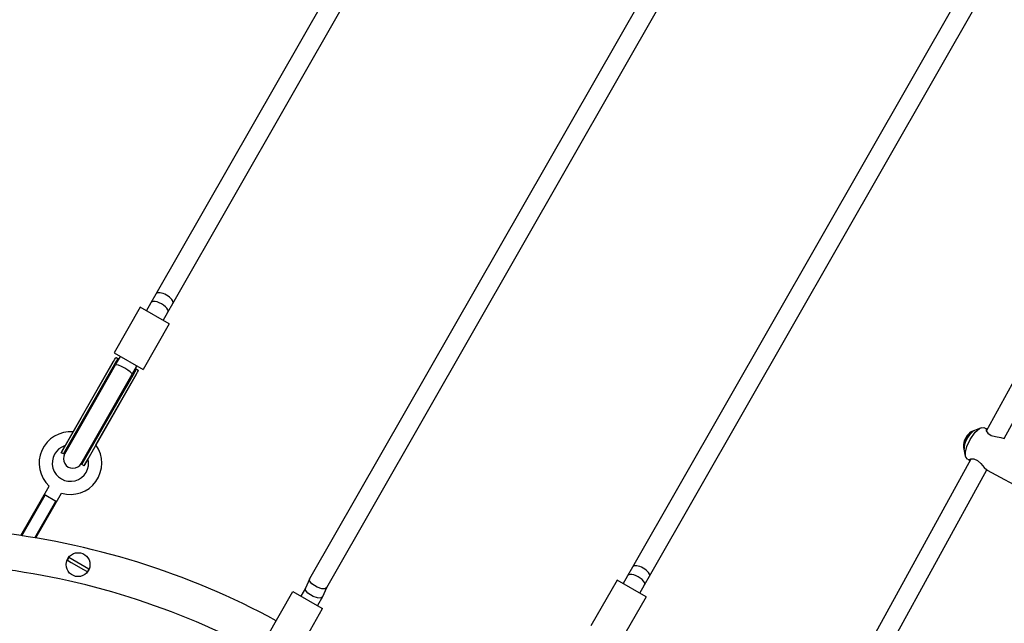
# Model space of a CAD drawing. Units: millimetres. Extents: x 385 to 14429, y 101 to 9829.
# Drawn here: x 7358 to 8183, y 5404 to 5909 of the extents above; entities that cross this region are included whole.
import ezdxf

# ---------------------------------------------------------------- set-up
doc = ezdxf.new("R2010")
doc.units = ezdxf.units.MM

# ---------------------------------------------------------------- blocks, each defined once
blk = doc.blocks.new('ИТ-13')
for p, q in [((6834.64, 5817.99), (5388.59, 3290.52)), ((5260.14, 3529.15), (6563.82, 5807.79)), ((6848.19, 5809.46), (5402.81, 3283.16)), ((5274.02, 3521.2), (6577.71, 5799.85)), ((5659.41, 3300.71), (6963.09, 5579.36)), ((5673.29, 3292.77), (6976.98, 5571.41)), ((5955.37, 3414.38), (6087.39, 3654.5)), ((5970.21, 3408.16), (6100.29, 3644.75)), ((5252, 3514.93), (5255.97, 3521.87)), ((5255.97, 3521.87), (5260.14, 3529.15)), ((5269.86, 3513.92), (5274.02, 3521.2)), ((5246.79, 3517.91), (5224.94, 3479.71)), ((5271.09, 3504), (5246.79, 3517.91)), ((5265.89, 3506.98), (5269.86, 3513.92)), ((5271.09, 3504), (5249.24, 3465.81)), ((5197.29, 3425.37), (5225.45, 3474.59)), ((5197.36, 3425.48), (5224.5, 3472.9)), ((5199.1, 3424.48), (5226.23, 3471.91)), ((5224.5, 3472.9), (5224.84, 3473.51)), ((5224.84, 3473.51), (5225.16, 3474.07)), ((5224.94, 3479.71), (5249.24, 3465.81)), ((5225.16, 3474.07), (5225.45, 3474.59)), ((5225.45, 3474.59), (5225.93, 3475.38)), ((5225.93, 3475.38), (5226.34, 3475.81)), ((5226.17, 3469.79), (5230.15, 3476.74)), ((5226.34, 3475.81), (5226.69, 3475.83)), ((5226.69, 3475.83), (5228.9, 3474.57)), ((5228.9, 3474.57), (5228.91, 3474.57)), ((5200.25, 3424.48), (5226.17, 3469.79)), ((5216.4, 3414.43), (5244.57, 3463.65)), ((5240.06, 3461.85), (5244.03, 3468.79)), ((5244.03, 3468.79), (5242.79, 3466.62)), ((5242.79, 3466.62), (5242.8, 3466.62)), ((5242.8, 3466.62), (5245.01, 3465.35)), ((5244.27, 3463.14), (5244.57, 3463.65)), ((5244.57, 3463.65), (5245, 3464.47)), ((5245, 3464.47), (5245.17, 3465.04)), ((5245.17, 3465.04), (5245.01, 3465.35)), ((5214.14, 3416.54), (5240.06, 3461.85)), ((5214.72, 3415.54), (5241.86, 3462.97)), ((5216.46, 3414.55), (5243.59, 3461.97)), ((5243.59, 3461.97), (5243.94, 3462.58)), ((5243.94, 3462.58), (5244.27, 3463.14)), ((5180.61, 3396.2), (5197.36, 3425.48)), ((5197.29, 3425.37), (5180.85, 3396.63)), ((5182.35, 3395.21), (5199.1, 3424.48)), ((5183.47, 3395.15), (5200.25, 3424.48)), ((5190.58, 3413.63), (5197.29, 3425.37)), ((5197.35, 3387.2), (5214.14, 3416.54)), ((5197.97, 3386.27), (5214.72, 3415.54)), ((5199.71, 3385.28), (5216.46, 3414.55)), ((5216.4, 3414.43), (5199.96, 3385.69)), ((5209.69, 3402.7), (5216.4, 3414.43)), ((5940.87, 3411.68), (5943.79, 3414.26)), ((5943.2, 3414.06), (5944.29, 3414.49)), ((5943.79, 3414.26), (5944.29, 3414.49)), ((5944.29, 3414.49), (5945.15, 3414.71)), ((5950.94, 3417.03), (5945.5, 3414.86)), ((5946.05, 3413.27), (5949.67, 3416.38)), ((5949.67, 3416.38), (5950.94, 3417.03)), ((5950.94, 3417.03), (5953.31, 3417.31)), ((5953.31, 3417.31), (5953.9, 3417.08)), ((5953.9, 3417.08), (5955.91, 3415.98)), ((5955.27, 3416.12), (5955.1, 3415.96)), ((5955.1, 3415.96), (5955.25, 3414.65)), ((5955.25, 3414.65), (5956.72, 3412.54)), ((5955.55, 3416.13), (5955.27, 3416.12)), ((5955.91, 3415.98), (5955.55, 3416.13)), ((5955.99, 3415.94), (5955.91, 3415.98)), ((5956.08, 3415.88), (5955.99, 3415.94)), ((5956.17, 3415.83), (5956.08, 3415.88)), ((5936.59, 3402.97), (5937.89, 3406.89)), ((5937.89, 3406.89), (5940.87, 3411.68)), ((5939.06, 3401.31), (5941.75, 3407.25)), ((5941.75, 3407.25), (5946.05, 3413.27)), ((5956.72, 3412.54), (5959.45, 3410.74)), ((5959.45, 3410.74), (5963.05, 3409.64)), ((5963.05, 3409.64), (5967.58, 3408.85)), ((5967.58, 3408.85), (5970.25, 3408.14)), ((5970.25, 3408.14), (5970.41, 3408.06)), ((5180.85, 3396.63), (5183.98, 3402.11)), ((5936.28, 3401.4), (5936.5, 3400.25)), ((5936.5, 3400.25), (5936.59, 3402.97)), ((5936.79, 3399.41), (5936.5, 3400.25)), ((5937.96, 3393.28), (5936.85, 3399.03)), ((5937.93, 3396.65), (5939.06, 3401.31)), ((5182.35, 3395.21), (5180.61, 3396.2)), ((5198.91, 3389.93), (5197.35, 3387.2)), ((5199.96, 3385.69), (5203.1, 3391.17)), ((5778.09, 3091.93), (5942.57, 3391.09)), ((5937.96, 3393.28), (5937.93, 3396.65)), ((5938.21, 3392.37), (5937.96, 3393.28)), ((5939.51, 3390.76), (5938.21, 3392.37)), ((5939.51, 3390.76), (5941.52, 3389.66)), ((5941.02, 3390.17), (5941.06, 3390.43)), ((5941.17, 3389.91), (5941.02, 3390.17)), ((5941.06, 3390.43), (5942.27, 3391.04)), ((5941.52, 3389.66), (5941.17, 3389.91)), ((5941.59, 3389.63), (5941.52, 3389.66)), ((5941.65, 3389.59), (5941.59, 3389.63)), ((5941.73, 3389.56), (5941.65, 3389.59)), ((5942.27, 3391.04), (5944.88, 3390.95)), ((5944.88, 3390.95), (5947.88, 3389.62)), ((5947.88, 3389.62), (5950.73, 3387.17)), ((5199.71, 3385.28), (5197.97, 3386.27)), ((5792.11, 3084.22), (5955.77, 3381.89)), ((5950.73, 3387.17), (5953.67, 3383.91)), ((5953.67, 3383.91), (5955.74, 3381.91)), ((5955.74, 3381.91), (5955.99, 3381.75)), ((5955.99, 3381.75), (5956.02, 3381.73)), ((5956.02, 3381.73), (5993.08, 3361.48)), ((5146.71, 3326.87), (5170.4, 3368.28)), ((5147.71, 3326.72), (5167.15, 3360.7)), ((5159.38, 3324.86), (5180.82, 3362.32)), ((5176.75, 3355.21), (5166.33, 3361.17)), ((5158.39, 3325.03), (5175.93, 3355.68)), ((5190.2, 3306.51), (5186.98, 3308.36)), ((5185.74, 3306.19), (5188.96, 3304.34)), ((5188.96, 3304.34), (5199.15, 3298.51)), ((5200.39, 3300.68), (5190.2, 3306.51)), ((5199.15, 3298.51), (5202.38, 3296.67)), ((5203.62, 3298.84), (5200.39, 3300.68)), ((5655.24, 3293.43), (5659.41, 3300.71)), ((5388.53, 3290.4), (5385.1, 3282.7)), ((5388.53, 3290.4), (5388.59, 3290.52)), ((5388.57, 3288.94), (5388.53, 3290.4)), ((5651.27, 3286.49), (5655.24, 3293.43)), ((5669.13, 3285.49), (5673.29, 3292.77)), ((5385.13, 3282.76), (5381.36, 3276.17)), ((5385.1, 3282.7), (5385.16, 3282.82)), ((5385.15, 3281.24), (5385.1, 3282.7)), ((5390.45, 3286.45), (5388.57, 3288.94)), ((5394.88, 3283.58), (5390.45, 3286.45)), ((5398.74, 3282.33), (5394.88, 3283.58)), ((5401.4, 3282.28), (5398.74, 3282.33)), ((5402.85, 3283.22), (5399.45, 3275.58)), ((5402.81, 3283.16), (5401.4, 3282.28)), ((5402.87, 3283.28), (5402.81, 3283.16)), ((5646.06, 3289.47), (5624.21, 3251.28)), ((5670.36, 3275.57), (5646.06, 3289.47)), ((5665.16, 3278.54), (5669.13, 3285.49)), ((5352.82, 3241.8), (5374.67, 3279.99)), ((5374.67, 3279.99), (5398.97, 3266.09)), ((5387.02, 3278.74), (5385.15, 3281.24)), ((5391.45, 3275.88), (5387.02, 3278.74)), ((5395.31, 3274.62), (5391.45, 3275.88)), ((5399.38, 3275.45), (5395.24, 3268.22)), ((5397.98, 3274.58), (5395.31, 3274.62)), ((5399.38, 3275.45), (5397.98, 3274.58)), ((5399.45, 3275.58), (5399.38, 3275.45)), ((5670.36, 3275.57), (5648.51, 3237.37)), ((5377.69, 3227.57), (5399.54, 3265.76)), ((5398.97, 3266.09), (5399.53, 3265.77)), ((5399.53, 3265.77), (5399.54, 3265.76))]:
    blk.add_line(p, q)
blk.add_circle((5194.68, 3302.51), 10)
for centre, radius, start, end in [((5188.3, 3387.48), 26.25, 85.02533, 227.01174), ((5188.3, 3387.48), 15.25, 106.44658, 14.00287), ((5188.3, 3387.48), 26.25, 253.4377, 35.42412), ((5189.91, 3390.29), 9.01, 122.77788, 146.95157), ((5190.41, 3391.16), 11.01, 150.22445, 152.77078), ((5190.41, 3391.17), 8, 150.22472, 330.22472), ((5189.91, 3390.29), 9.01, 333.49788, 357.67157), ((5190.41, 3391.16), 11.01, 327.67866, 330.22489), ((5051.36, 2683.9), 650, 61.58141, 83.79771), ((5194.68, 3302.51), 9.67, 142.79451, 157.65493), ((5051.36, 2683.9), 620, 61.40666, 83.66696), ((5194.68, 3302.51), 9.67, 322.79451, 337.65493)]:
    blk.add_arc(centre, radius, start, end)
for centre, major_axis, ratio, start_param, end_param in [((5267.08, 3525.18), (-6.94, 3.97), 0.414214, 3.141593, 6.283185), ((5262.91, 3517.9), (6.94, -3.97), 0.414214, 0, 3.141593), ((5233.12, 3465.82), (-6.94, 3.97), 0.153536, 3.141593, 6.283185), ((5940.94, 3407.07), (3.84, 7.02), 0.396422, 0.446488, 2.695105), ((5942.68, 3406.12), (4.8, 8.77), 0.396422, 0.446488, 2.695105), ((5666.35, 3296.74), (-6.94, 3.97), 0.414214, 3.141593, 6.283185), ((5662.18, 3289.46), (6.94, -3.97), 0.414214, 0, 3.141593)]:
    blk.add_ellipse(centre, major_axis=major_axis, ratio=ratio, start_param=start_param, end_param=end_param)
for points, knots in [([(5226.23, 3471.91), (5226.32, 3472.07), (5226.52, 3472.41), (5226.8, 3472.88), (5227.07, 3473.32), (5227.34, 3473.73), (5227.6, 3474.09), (5227.83, 3474.35), (5228.01, 3474.5), (5228.14, 3474.59), (5228.25, 3474.64), (5228.35, 3474.67), (5228.49, 3474.69), (5228.66, 3474.68), (5228.8, 3474.62), (5228.89, 3474.57), (5228.9, 3474.57)], [0, 0, 0, 0, 1.501329, 3.211534, 4.658259, 6.238356, 8.21312, 9.745123, 11.005785, 11.776775, 12.450994, 13.280621, 14.046786, 15.278005, 16.698584, 17, 17, 17, 17]), ([(5241.86, 3462.97), (5241.97, 3463.16), (5242.18, 3463.53), (5242.46, 3464.04), (5242.71, 3464.52), (5242.92, 3464.96), (5243.07, 3465.32), (5243.16, 3465.61), (5243.2, 3465.81), (5243.2, 3465.97), (5243.19, 3466.09), (5243.17, 3466.2), (5243.11, 3466.33), (5243.01, 3466.47), (5242.88, 3466.57), (5242.8, 3466.62)], [0, 0, 0, 0, 1.684307, 3.277017, 4.715229, 6.501204, 8.02972, 9.167891, 10.354402, 11.080099, 11.714784, 12.495833, 13.217228, 14.376836, 16, 16, 16, 16])]:
    blk.add_open_spline(points, degree=3, knots=knots)

msp = doc.modelspace()

# ---------------------------------------------------------------- block references
msp.add_blockref('ИТ-13', (2212.4, 2150.4))

doc.saveas('drawing.dxf')
